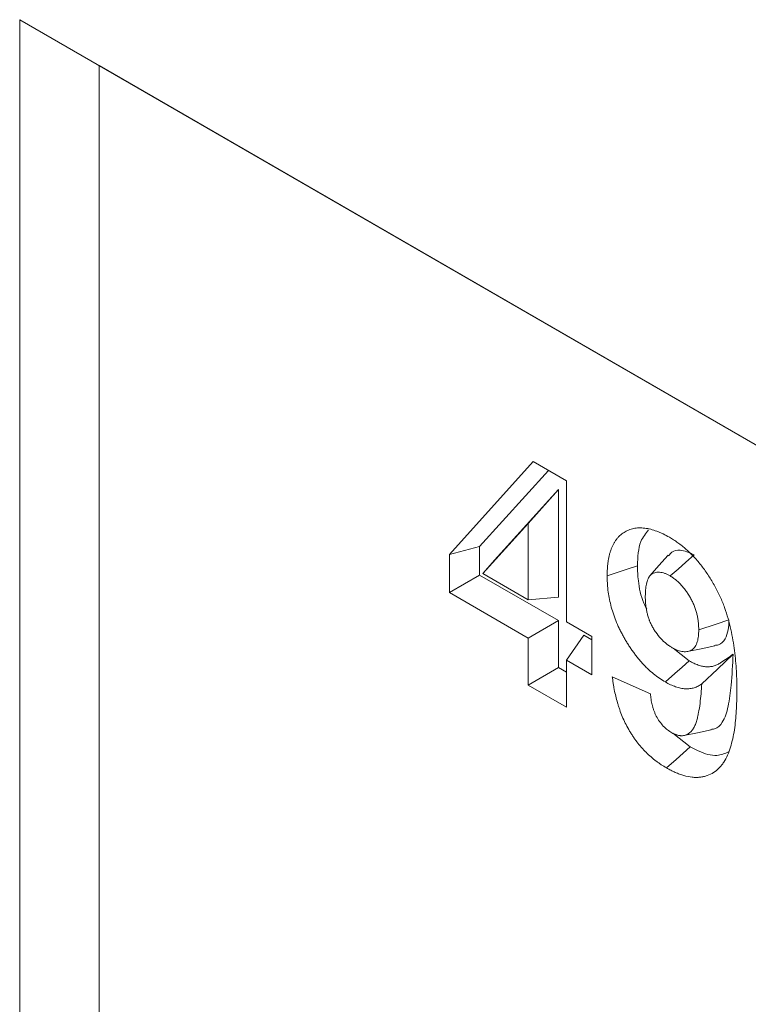
# Model space of a CAD drawing. Units: millimetres. Extents: x -105 to 9631, y -4325 to 1254.
# Drawn here: x 5533 to 5565, y -1740 to -1696 of the extents above; entities that cross this region are included whole.
import ezdxf

# ---------------------------------------------------------------- set-up
doc = ezdxf.new("R2010")
doc.units = ezdxf.units.MM
doc.linetypes.add('SLD-SOLID', pattern=[0])
doc.layers.add('ACO_DRAINAGE', color=7, linetype='Continuous')

# ---------------------------------------------------------------- blocks, each defined once
blk = doc.blocks.new('ACO - 4933 - ISO')
at = {"layer": 'ACO_DRAINAGE', "linetype": 'SLD-SOLID', "lineweight": 0}
for p, q in [((70.887, 62.778), (9.016, 98.496)), ((9.016, 98.496), (9.016, -1.122)), ((12.551, 96.455), (9.016, 98.496)), ((70.887, 62.778), (12.551, 96.455)), ((12.551, 96.455), (12.551, 0.919)), ((28.157, 74.699), (31.895, 78.829)), ((29.502, 75.046), (32.572, 78.438)), ((31.895, 78.829), (33.37, 77.977)), ((33.015, 77.581), (30.169, 74.441)), ((33.015, 77.581), (31.67, 76.076)), ((33.015, 72.797), (33.015, 77.581)), ((33.37, 77.977), (33.37, 71.696)), ((31.67, 76.076), (29.648, 73.845)), ((31.67, 72.677), (31.67, 76.076)), ((29.502, 75.046), (28.157, 74.699)), ((29.502, 73.781), (29.502, 75.046)), ((28.157, 73.004), (28.157, 74.699)), ((37.903, 74.665), (37.493, 74.202)), ((39.054, 74.679), (38.69, 74.356)), ((30.169, 74.441), (29.648, 73.845)), ((36.528, 74.188), (36.125, 74.053)), ((37.493, 74.202), (37.083, 73.739)), ((38.69, 74.356), (38.342, 74.047)), ((29.502, 73.781), (28.157, 73.004)), ((33.015, 71.753), (29.502, 73.781)), ((29.648, 73.845), (31.67, 72.677)), ((35.721, 73.918), (35.183, 73.739)), ((36.125, 74.053), (35.721, 73.918)), ((38.342, 74.047), (37.993, 73.738)), ((31.67, 70.976), (28.157, 73.004)), ((33.015, 72.797), (31.67, 72.677)), ((33.015, 71.753), (31.67, 70.976)), ((33.015, 69.659), (33.015, 71.753)), ((33.37, 71.696), (34.503, 71.042)), ((40.039, 71.593), (39.263, 71.335)), ((40.607, 71.782), (40.039, 71.593)), ((34.146, 71.1), (33.37, 69.995)), ((34.503, 70.894), (34.146, 71.1)), ((34.503, 71.042), (34.503, 69.341)), ((31.67, 68.883), (31.67, 70.976)), ((39.374, 70.502), (39.983, 70.626)), ((38.839, 69.961), (38.117, 70.533)), ((38.765, 70.378), (39.374, 70.502)), ((40.797, 70.253), (40.097, 69.594)), ((34.503, 69.341), (33.37, 69.995)), ((33.37, 69.995), (33.37, 67.901)), ((38.52, 69.679), (38.202, 69.397)), ((38.839, 69.961), (38.52, 69.679)), ((33.015, 69.659), (31.67, 68.883)), ((33.37, 69.454), (33.015, 69.659)), ((35.41, 69.255), (37.11, 68.491)), ((38.202, 69.397), (37.777, 69.021)), ((40.097, 69.594), (39.397, 68.934)), ((33.37, 67.901), (31.67, 68.883)), ((38.887, 66.138), (38.116, 66.742)), ((38.594, 66.639), (39.203, 66.763)), ((39.203, 66.763), (39.812, 66.887)), ((38.569, 65.856), (38.251, 65.574)), ((38.887, 66.138), (38.569, 65.856)), ((38.251, 65.574), (37.827, 65.198))]:
    blk.add_line(p, q, dxfattribs=at)
for points, knots in [([(35.183, 73.739), (35.185, 73.846), (35.187, 73.953), (35.196, 74.109), (35.2, 74.161), (35.21, 74.262), (35.217, 74.312), (35.231, 74.411), (35.239, 74.46), (35.256, 74.556), (35.266, 74.603), (35.288, 74.695), (35.3, 74.741), (35.326, 74.829), (35.341, 74.872), (35.372, 74.956), (35.388, 74.997), (35.423, 75.077), (35.442, 75.116), (35.481, 75.191), (35.502, 75.227), (35.547, 75.297), (35.57, 75.33), (35.619, 75.395), (35.644, 75.425), (35.697, 75.484), (35.724, 75.512), (35.781, 75.565), (35.811, 75.59), (35.872, 75.636), (35.904, 75.658), (35.969, 75.698), (36.002, 75.717), (36.07, 75.752), (36.105, 75.768), (36.211, 75.812), (36.286, 75.835), (36.44, 75.867), (36.521, 75.876), (36.687, 75.881), (36.772, 75.877), (37.033, 75.846), (37.214, 75.798), (37.445, 75.712), (37.491, 75.693), (37.584, 75.653), (37.631, 75.632), (37.77, 75.563), (37.864, 75.511), (37.958, 75.46)], [0, 0, 0, 0, 0.0625, 0.0625, 0.09375, 0.09375, 0.125, 0.125, 0.15625, 0.15625, 0.1875, 0.1875, 0.21875, 0.21875, 0.25, 0.25, 0.28125, 0.28125, 0.3125, 0.3125, 0.34375, 0.34375, 0.375, 0.375, 0.40625, 0.40625, 0.4375, 0.4375, 0.46875, 0.46875, 0.5, 0.5, 0.53125, 0.53125, 0.5625, 0.5625, 0.625, 0.625, 0.6875, 0.6875, 0.75, 0.75, 0.875, 0.875, 0.90625, 0.90625, 0.9375, 0.9375, 1, 1, 1, 1]), ([(36.528, 74.188), (36.548, 74.579), (36.582, 75.245), (36.901, 75.633), (37.032, 75.793)], [0, 0, 0, 0, 0.5882305, 1, 1, 1, 1]), ([(37.958, 75.46), (38.021, 75.421), (38.083, 75.383), (38.178, 75.323), (38.209, 75.303), (38.272, 75.261), (38.303, 75.239), (38.459, 75.128), (38.583, 75.029), (38.827, 74.813), (38.946, 74.698), (39.12, 74.513), (39.177, 74.449), (39.289, 74.317), (39.343, 74.249), (39.45, 74.111), (39.503, 74.04), (39.605, 73.897), (39.655, 73.823), (39.751, 73.674), (39.798, 73.599), (39.889, 73.446), (39.934, 73.369), (40.063, 73.135), (40.143, 72.976), (40.29, 72.655), (40.356, 72.493), (40.473, 72.168), (40.525, 72.006), (40.618, 71.682), (40.659, 71.521), (40.73, 71.201), (40.761, 71.042), (40.814, 70.727), (40.837, 70.571), (40.876, 70.261), (40.892, 70.108), (40.919, 69.803), (40.931, 69.652), (40.948, 69.352), (40.953, 69.204), (40.96, 68.91), (40.961, 68.764), (40.962, 68.618)], [0, 0, 0, 0, 0.03125, 0.03125, 0.046875, 0.046875, 0.0625, 0.0625, 0.125, 0.125, 0.1875, 0.1875, 0.21875, 0.21875, 0.25, 0.25, 0.28125, 0.28125, 0.3125, 0.3125, 0.34375, 0.34375, 0.375, 0.375, 0.4375, 0.4375, 0.5, 0.5, 0.5625, 0.5625, 0.625, 0.625, 0.6875, 0.6875, 0.75, 0.75, 0.8125, 0.8125, 0.875, 0.875, 0.9375, 0.9375, 1, 1, 1, 1]), ([(39.054, 74.679), (38.841, 74.772), (38.481, 74.931), (38.089, 74.862), (37.966, 74.701), (37.92, 74.641)], [0, 0, 0, 0, 0.47606, 0.804891, 1, 1, 1, 1]), ([(36.945, 72.277), (36.903, 72.36), (36.692, 72.77), (36.562, 73.447), (36.538, 73.97), (36.528, 74.188)], [0, 0, 0, 0, 0.128948, 0.638478, 1, 1, 1, 1]), ([(37.777, 69.021), (37.688, 69.075), (37.6, 69.129), (37.423, 69.249), (37.335, 69.315), (37.162, 69.456), (37.076, 69.531), (36.949, 69.651), (36.907, 69.693), (36.825, 69.777), (36.784, 69.82), (36.703, 69.91), (36.663, 69.955), (36.585, 70.048), (36.546, 70.095), (36.469, 70.191), (36.432, 70.24), (36.357, 70.338), (36.321, 70.389), (36.25, 70.491), (36.215, 70.542), (36.146, 70.647), (36.113, 70.7), (36.046, 70.806), (36.014, 70.859), (35.951, 70.968), (35.92, 71.022), (35.86, 71.132), (35.831, 71.188), (35.774, 71.299), (35.746, 71.355), (35.666, 71.524), (35.616, 71.637), (35.524, 71.866), (35.483, 71.98), (35.408, 72.209), (35.376, 72.323), (35.318, 72.55), (35.293, 72.663), (35.251, 72.886), (35.234, 72.996), (35.214, 73.159), (35.209, 73.213), (35.199, 73.321), (35.196, 73.374), (35.187, 73.532), (35.185, 73.635), (35.183, 73.739)], [0, 0, 0, 0, 0.0625, 0.0625, 0.125, 0.125, 0.1875, 0.1875, 0.21875, 0.21875, 0.25, 0.25, 0.28125, 0.28125, 0.3125, 0.3125, 0.34375, 0.34375, 0.375, 0.375, 0.40625, 0.40625, 0.4375, 0.4375, 0.46875, 0.46875, 0.5, 0.5, 0.53125, 0.53125, 0.5625, 0.5625, 0.625, 0.625, 0.6875, 0.6875, 0.75, 0.75, 0.8125, 0.8125, 0.875, 0.875, 0.90625, 0.90625, 0.9375, 0.9375, 1, 1, 1, 1]), ([(37.993, 73.738), (37.952, 73.76), (37.911, 73.781), (37.85, 73.811), (37.829, 73.821), (37.788, 73.838), (37.768, 73.846), (37.708, 73.868), (37.668, 73.88), (37.589, 73.897), (37.551, 73.902), (37.476, 73.907), (37.439, 73.907), (37.368, 73.899), (37.334, 73.892), (37.269, 73.872), (37.238, 73.859), (37.194, 73.835), (37.179, 73.826), (37.151, 73.807), (37.138, 73.797), (37.113, 73.774), (37.101, 73.762), (37.079, 73.735), (37.068, 73.721), (37.038, 73.676), (37.02, 73.643), (36.972, 73.54), (36.948, 73.463), (36.912, 73.299), (36.9, 73.212), (36.89, 73.076), (36.888, 73.03), (36.885, 72.937), (36.884, 72.89), (36.883, 72.843)], [0, 0, 0, 0, 0.0625, 0.0625, 0.09375, 0.09375, 0.125, 0.125, 0.1875, 0.1875, 0.25, 0.25, 0.3125, 0.3125, 0.375, 0.375, 0.4375, 0.4375, 0.46875, 0.46875, 0.5, 0.5, 0.53125, 0.53125, 0.5625, 0.5625, 0.625, 0.625, 0.75, 0.75, 0.875, 0.875, 0.9375, 0.9375, 1, 1, 1, 1]), ([(39.263, 71.335), (39.262, 71.387), (39.262, 71.439), (39.258, 71.519), (39.257, 71.545), (39.252, 71.599), (39.25, 71.627), (39.24, 71.709), (39.233, 71.765), (39.215, 71.877), (39.204, 71.933), (39.186, 72.019), (39.179, 72.047), (39.165, 72.105), (39.157, 72.133), (39.14, 72.191), (39.131, 72.22), (39.112, 72.278), (39.102, 72.307), (39.07, 72.394), (39.047, 72.452), (39.009, 72.538), (38.996, 72.567), (38.968, 72.624), (38.954, 72.652), (38.924, 72.708), (38.909, 72.736), (38.878, 72.791), (38.862, 72.818), (38.813, 72.9), (38.779, 72.954), (38.708, 73.058), (38.671, 73.11), (38.595, 73.209), (38.555, 73.256), (38.475, 73.348), (38.433, 73.393), (38.348, 73.476), (38.305, 73.516), (38.239, 73.57), (38.217, 73.587), (38.172, 73.62), (38.15, 73.635), (38.083, 73.681), (38.038, 73.71), (37.993, 73.738)], [0, 0, 0, 0, 0.0625, 0.0625, 0.09375, 0.09375, 0.125, 0.125, 0.1875, 0.1875, 0.25, 0.25, 0.28125, 0.28125, 0.3125, 0.3125, 0.34375, 0.34375, 0.375, 0.375, 0.4375, 0.4375, 0.46875, 0.46875, 0.5, 0.5, 0.53125, 0.53125, 0.5625, 0.5625, 0.625, 0.625, 0.6875, 0.6875, 0.75, 0.75, 0.8125, 0.8125, 0.875, 0.875, 0.90625, 0.90625, 0.9375, 0.9375, 1, 1, 1, 1]), ([(36.883, 72.843), (36.884, 72.793), (36.884, 72.742), (36.887, 72.666), (36.888, 72.64), (36.891, 72.588), (36.893, 72.562), (36.897, 72.51), (36.9, 72.484), (36.906, 72.431), (36.909, 72.404), (36.916, 72.351), (36.919, 72.324), (36.928, 72.27), (36.933, 72.242), (36.944, 72.187), (36.95, 72.16), (36.962, 72.105), (36.969, 72.077), (36.983, 72.021), (36.991, 71.994), (37.007, 71.938), (37.015, 71.91), (37.033, 71.854), (37.042, 71.826), (37.058, 71.784), (37.063, 71.77), (37.074, 71.742), (37.079, 71.728), (37.097, 71.686), (37.109, 71.658), (37.135, 71.603), (37.148, 71.575), (37.176, 71.521), (37.19, 71.494), (37.22, 71.44), (37.235, 71.413), (37.282, 71.334), (37.316, 71.283), (37.421, 71.133), (37.497, 71.039), (37.657, 70.867), (37.74, 70.788), (37.847, 70.704), (37.869, 70.688), (37.912, 70.658), (37.933, 70.643), (37.998, 70.599), (38.042, 70.572), (38.085, 70.544)], [0, 0, 0, 0, 0.0625, 0.0625, 0.09375, 0.09375, 0.125, 0.125, 0.15625, 0.15625, 0.1875, 0.1875, 0.21875, 0.21875, 0.25, 0.25, 0.28125, 0.28125, 0.3125, 0.3125, 0.34375, 0.34375, 0.375, 0.375, 0.40625, 0.40625, 0.421875, 0.421875, 0.4375, 0.4375, 0.46875, 0.46875, 0.5, 0.5, 0.53125, 0.53125, 0.5625, 0.5625, 0.625, 0.625, 0.75, 0.75, 0.875, 0.875, 0.90625, 0.90625, 0.9375, 0.9375, 1, 1, 1, 1]), ([(39.972, 70.652), (40.03, 70.656), (40.229, 70.67), (40.449, 70.912), (40.589, 71.315), (40.602, 71.63), (40.607, 71.782)], [0, 0, 0, 0, 0.130761, 0.449022, 0.734867, 1, 1, 1, 1]), ([(38.085, 70.544), (38.126, 70.523), (38.167, 70.501), (38.248, 70.461), (38.289, 70.442), (38.369, 70.412), (38.409, 70.4), (38.487, 70.382), (38.526, 70.375), (38.602, 70.368), (38.639, 70.366), (38.711, 70.369), (38.746, 70.373), (38.813, 70.388), (38.845, 70.398), (38.907, 70.424), (38.937, 70.439), (38.979, 70.467), (38.992, 70.477), (39.018, 70.498), (39.03, 70.51), (39.066, 70.547), (39.087, 70.575), (39.127, 70.635), (39.144, 70.667), (39.174, 70.737), (39.188, 70.774), (39.211, 70.851), (39.221, 70.891), (39.237, 70.974), (39.243, 71.017), (39.251, 71.083), (39.253, 71.105), (39.257, 71.15), (39.258, 71.173), (39.261, 71.241), (39.262, 71.288), (39.263, 71.335)], [0, 0, 0, 0, 0.0625, 0.0625, 0.125, 0.125, 0.1875, 0.1875, 0.25, 0.25, 0.3125, 0.3125, 0.375, 0.375, 0.4375, 0.4375, 0.5, 0.5, 0.53125, 0.53125, 0.5625, 0.5625, 0.625, 0.625, 0.6875, 0.6875, 0.75, 0.75, 0.8125, 0.8125, 0.875, 0.875, 0.90625, 0.90625, 0.9375, 0.9375, 1, 1, 1, 1]), ([(40.797, 70.253), (40.615, 70.132), (40.432, 70.011), (40.25, 69.89), (40.198, 69.856), (40.149, 69.824), (40.077, 69.786), (40.053, 69.774), (40.003, 69.753), (39.977, 69.744), (39.899, 69.72), (39.845, 69.709), (39.733, 69.697), (39.674, 69.696), (39.551, 69.702), (39.49, 69.709), (39.399, 69.727), (39.368, 69.735), (39.304, 69.753), (39.271, 69.764), (39.204, 69.787), (39.171, 69.799), (39.105, 69.825), (39.074, 69.839), (38.981, 69.883), (38.913, 69.92), (38.839, 69.961)], [-0.436586, -0.436586, -0.436586, -0.436586, 0, 0, 0, 0.125, 0.125, 0.1875, 0.1875, 0.25, 0.25, 0.375, 0.375, 0.5, 0.5, 0.625, 0.625, 0.6875, 0.6875, 0.75, 0.75, 0.8125, 0.8125, 0.875, 0.875, 0.996184, 0.996184, 0.996184, 0.996184]), ([(39.802, 66.911), (39.857, 66.915), (40.073, 66.931), (40.384, 67.253), (40.602, 67.953), (40.732, 68.996), (40.773, 69.79), (40.797, 70.253)], [0, 0, 0, 0, 0.051146, 0.202644, 0.418337, 0.661552, 1, 1, 1, 1]), ([(37.827, 65.198), (37.749, 65.244), (37.672, 65.29), (37.557, 65.365), (37.518, 65.391), (37.442, 65.445), (37.403, 65.473), (37.213, 65.617), (37.063, 65.748), (36.881, 65.927), (36.845, 65.963), (36.773, 66.038), (36.738, 66.077), (36.634, 66.195), (36.566, 66.278), (36.469, 66.406), (36.437, 66.45), (36.374, 66.538), (36.344, 66.583), (36.283, 66.673), (36.254, 66.719), (36.197, 66.812), (36.169, 66.859), (36.088, 67.001), (36.038, 67.098), (35.942, 67.293), (35.897, 67.391), (35.815, 67.59), (35.777, 67.689), (35.726, 67.839), (35.709, 67.888), (35.677, 67.988), (35.662, 68.038), (35.617, 68.187), (35.59, 68.286), (35.542, 68.483), (35.521, 68.581), (35.492, 68.727), (35.483, 68.775), (35.466, 68.872), (35.458, 68.92), (35.436, 69.064), (35.423, 69.16), (35.41, 69.255)], [0, 0, 0, 0, 0.0625, 0.0625, 0.09375, 0.09375, 0.125, 0.125, 0.25, 0.25, 0.28125, 0.28125, 0.3125, 0.3125, 0.375, 0.375, 0.40625, 0.40625, 0.4375, 0.4375, 0.46875, 0.46875, 0.5, 0.5, 0.5625, 0.5625, 0.625, 0.625, 0.6875, 0.6875, 0.71875, 0.71875, 0.75, 0.75, 0.8125, 0.8125, 0.875, 0.875, 0.90625, 0.90625, 0.9375, 0.9375, 1, 1, 1, 1]), ([(39.397, 68.934), (39.345, 68.9), (39.293, 68.865), (39.21, 68.821), (39.182, 68.808), (39.124, 68.784), (39.094, 68.773), (39.003, 68.745), (38.939, 68.732), (38.808, 68.717), (38.739, 68.716), (38.6, 68.723), (38.529, 68.731), (38.419, 68.754), (38.383, 68.763), (38.308, 68.784), (38.271, 68.796), (38.196, 68.821), (38.158, 68.835), (38.083, 68.866), (38.045, 68.882), (37.93, 68.936), (37.854, 68.979), (37.777, 69.021)], [0, 0, 0, 0, 0.125, 0.125, 0.1875, 0.1875, 0.25, 0.25, 0.375, 0.375, 0.5, 0.5, 0.625, 0.625, 0.6875, 0.6875, 0.75, 0.75, 0.8125, 0.8125, 0.875, 0.875, 1, 1, 1, 1]), ([(38.067, 66.76), (38.1, 66.742), (38.133, 66.723), (38.183, 66.7), (38.199, 66.693), (38.232, 66.68), (38.248, 66.674), (38.28, 66.664), (38.296, 66.659), (38.328, 66.651), (38.344, 66.647), (38.375, 66.64), (38.391, 66.637), (38.422, 66.633), (38.437, 66.631), (38.512, 66.626), (38.57, 66.632), (38.65, 66.651), (38.676, 66.66), (38.727, 66.68), (38.751, 66.692), (38.797, 66.719), (38.82, 66.734), (38.863, 66.766), (38.884, 66.783), (38.925, 66.82), (38.944, 66.84), (38.98, 66.884), (38.996, 66.907), (39.043, 66.98), (39.07, 67.034), (39.107, 67.119), (39.118, 67.148), (39.14, 67.207), (39.151, 67.238), (39.17, 67.299), (39.18, 67.33), (39.197, 67.394), (39.205, 67.426), (39.228, 67.524), (39.242, 67.59), (39.281, 67.792), (39.302, 67.929), (39.339, 68.21), (39.354, 68.352), (39.379, 68.641), (39.388, 68.788), (39.397, 68.934)], [0, 0, 0, 0, 0.03125, 0.03125, 0.046875, 0.046875, 0.0625, 0.0625, 0.078125, 0.078125, 0.09375, 0.09375, 0.109375, 0.109375, 0.125, 0.125, 0.1875, 0.1875, 0.21875, 0.21875, 0.25, 0.25, 0.28125, 0.28125, 0.3125, 0.3125, 0.34375, 0.34375, 0.375, 0.375, 0.4375, 0.4375, 0.46875, 0.46875, 0.5, 0.5, 0.53125, 0.53125, 0.5625, 0.5625, 0.625, 0.625, 0.75, 0.75, 0.875, 0.875, 1, 1, 1, 1]), ([(37.11, 68.491), (37.118, 68.411), (37.127, 68.331), (37.146, 68.21), (37.153, 68.169), (37.17, 68.087), (37.179, 68.046), (37.195, 67.983), (37.201, 67.962), (37.212, 67.921), (37.218, 67.9), (37.237, 67.837), (37.25, 67.795), (37.28, 67.711), (37.296, 67.669), (37.331, 67.585), (37.351, 67.544), (37.414, 67.421), (37.462, 67.342), (37.568, 67.193), (37.625, 67.123), (37.745, 66.996), (37.809, 66.939), (37.937, 66.842), (38.002, 66.801), (38.067, 66.76)], [0, 0, 0, 0, 0.125, 0.125, 0.1875, 0.1875, 0.25, 0.25, 0.28125, 0.28125, 0.3125, 0.3125, 0.375, 0.375, 0.4375, 0.4375, 0.5, 0.5, 0.625, 0.625, 0.75, 0.75, 0.875, 0.875, 1, 1, 1, 1]), ([(40.962, 68.618), (40.961, 68.469), (40.959, 68.32), (40.951, 68.025), (40.946, 67.878), (40.928, 67.589), (40.916, 67.447), (40.888, 67.165), (40.871, 67.026), (40.83, 66.754), (40.805, 66.621), (40.747, 66.362), (40.715, 66.236), (40.639, 65.992), (40.596, 65.876), (40.498, 65.655), (40.443, 65.551), (40.35, 65.406), (40.317, 65.361), (40.248, 65.274), (40.211, 65.233), (40.096, 65.118), (40.012, 65.051), (39.833, 64.938), (39.737, 64.891), (39.586, 64.838), (39.533, 64.823), (39.427, 64.799), (39.372, 64.79), (39.261, 64.777), (39.204, 64.774), (39.088, 64.774), (39.029, 64.777), (38.848, 64.797), (38.724, 64.823), (38.535, 64.877), (38.472, 64.898), (38.344, 64.943), (38.28, 64.969), (38.183, 65.012), (38.151, 65.027), (38.086, 65.059), (38.054, 65.075), (37.956, 65.126), (37.892, 65.162), (37.827, 65.198)], [0, 0, 0, 0, 0.0625, 0.0625, 0.125, 0.125, 0.1875, 0.1875, 0.25, 0.25, 0.3125, 0.3125, 0.375, 0.375, 0.4375, 0.4375, 0.5, 0.5, 0.53125, 0.53125, 0.5625, 0.5625, 0.625, 0.625, 0.6875, 0.6875, 0.71875, 0.71875, 0.75, 0.75, 0.78125, 0.78125, 0.8125, 0.8125, 0.875, 0.875, 0.90625, 0.90625, 0.9375, 0.9375, 0.953125, 0.953125, 0.96875, 0.96875, 1, 1, 1, 1]), ([(40.59, 65.91), (40.425, 65.838), (40.042, 65.671), (39.411, 65.856), (39.006, 66.074), (38.887, 66.138)], [0, 0, 0, 0, 0.349211, 0.808651, 1, 1, 1, 1])]:
    blk.add_open_spline(points, degree=3, knots=knots, dxfattribs=at)

msp = doc.modelspace()

# ---------------------------------------------------------------- block references
at = {"layer": 'ACO_DRAINAGE'}
msp.add_blockref('ACO - 4933 - ISO', (5523.713, -1794.715), dxfattribs=at)

doc.saveas('drawing.dxf')
